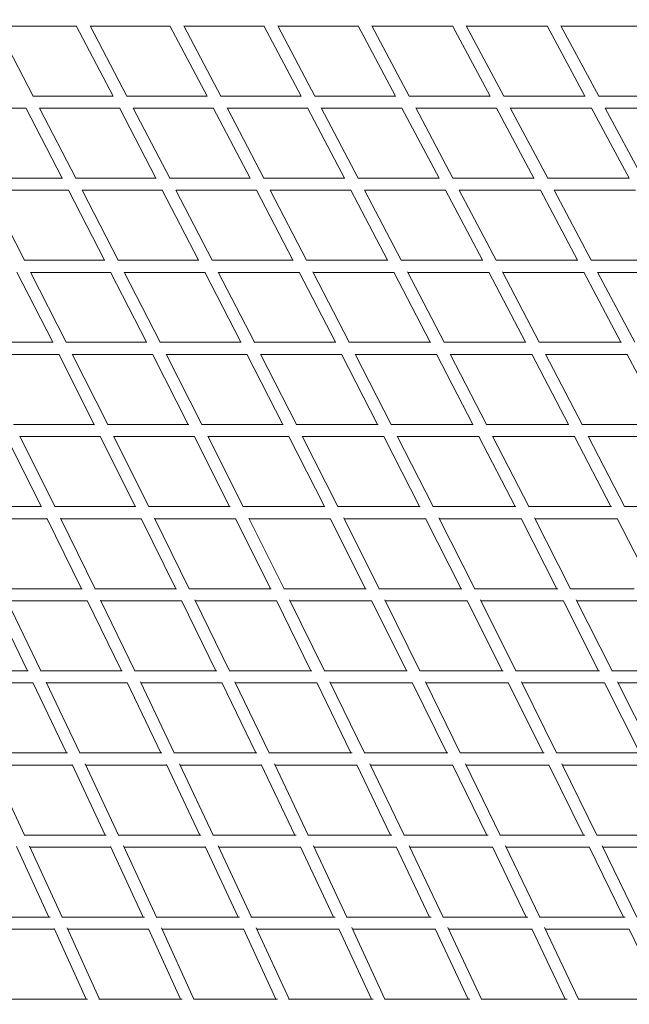
# Model space of a CAD drawing. Units: millimetres. Extents: x -5986 to 6066, y -6112 to 6466.
# Drawn here: x -3079 to -2276, y 2326 to 3624 of the extents above; entities that cross this region are included whole.
import ezdxf

# ---------------------------------------------------------------- set-up
doc = ezdxf.new("R2010")
doc.units = ezdxf.units.MM
doc.header["$LTSCALE"] = 20
doc.layers.add('2d', color=230, linetype='Continuous')

msp = doc.modelspace()

# ---------------------------------------------------------------- linework, layer by layer
at = {"layer": '2d', "linetype": 'Continuous', "lineweight": 0}
for p, q in [((-3061.3, 3523.7), (-3109.6, 3616.1)), ((-3109.5, 3616), (-3004.5, 3616)), ((-2956.1, 3523.7), (-3004.7, 3616.3)), ((-2938.1, 3523.7), (-2986.5, 3616.1)), ((-2986.5, 3616), (-2881.1, 3616)), ((-2832.5, 3523.7), (-2881.3, 3616.2)), ((-2814.4, 3523.7), (-2863.1, 3616.1)), ((-2863.1, 3616), (-2757.4, 3616)), ((-2708.5, 3523.7), (-2757.5, 3616.2)), ((-2690.4, 3523.7), (-2739.4, 3616.1)), ((-2739.3, 3616), (-2633.4, 3616)), ((-2584.2, 3523.7), (-2633.5, 3616.2)), ((-2566.1, 3523.7), (-2615.3, 3616.1)), ((-2615.2, 3616), (-2509, 3616)), ((-2459.6, 3523.7), (-2509.1, 3616.2)), ((-2441.5, 3523.7), (-2491, 3616.1)), ((-2490.9, 3616), (-2384.4, 3616)), ((-2334.8, 3523.7), (-2384.5, 3616.1)), ((-2316.6, 3523.7), (-2366.4, 3616.1)), ((-2366.3, 3616), (-2259.6, 3616)), ((-3061.7, 3523.7), (-2956, 3523.7)), ((-2938.4, 3523.7), (-2832.3, 3523.7)), ((-2814.7, 3523.7), (-2708.4, 3523.7)), ((-2690.7, 3523.7), (-2584.1, 3523.7)), ((-2566.3, 3523.7), (-2459.5, 3523.7)), ((-2441.7, 3523.7), (-2334.6, 3523.7)), ((-2316.7, 3523.7), (-2209.5, 3523.7)), ((-3175.9, 3507.7), (-3071, 3507.7)), ((-3023.2, 3415.5), (-3071.2, 3508.1)), ((-3005.2, 3415.5), (-3053.1, 3507.9)), ((-3053, 3507.7), (-2947.7, 3507.7)), ((-2899.7, 3415.5), (-2947.9, 3508)), ((-2881.6, 3415.5), (-2929.8, 3507.9)), ((-2929.7, 3507.7), (-2824.1, 3507.7)), ((-2775.8, 3415.5), (-2824.2, 3508)), ((-2757.7, 3415.5), (-2806.1, 3508)), ((-2806, 3507.7), (-2700.1, 3507.7)), ((-2651.5, 3415.5), (-2700.2, 3508)), ((-2633.4, 3415.5), (-2682.1, 3508)), ((-2682, 3507.7), (-2575.7, 3507.7)), ((-2526.8, 3415.5), (-2575.8, 3507.9)), ((-2508.7, 3415.5), (-2557.7, 3508)), ((-2557.6, 3507.7), (-2451.1, 3507.7)), ((-2401.9, 3415.5), (-2451.2, 3507.9)), ((-2383.8, 3415.5), (-2433.1, 3508)), ((-2432.9, 3507.7), (-2326.2, 3507.7)), ((-2276.7, 3415.5), (-2326.2, 3507.9)), ((-2258.5, 3415.5), (-2308.1, 3507.9)), ((-2308, 3507.7), (-2201, 3507.7)), ((-3128.7, 3415.5), (-3023, 3415.5)), ((-3005.5, 3415.5), (-2899.4, 3415.5)), ((-2881.9, 3415.5), (-2775.5, 3415.5)), ((-2758, 3415.5), (-2651.2, 3415.5)), ((-2633.6, 3415.5), (-2526.6, 3415.5)), ((-2508.9, 3415.5), (-2401.6, 3415.5)), ((-2384, 3415.5), (-2276.4, 3415.5)), ((-3072.8, 3307.2), (-3120.2, 3399.7)), ((-3120.1, 3399.5), (-3014.9, 3399.5)), ((-2967.4, 3307.2), (-3015.1, 3399.8)), ((-2949.4, 3307.2), (-2997.1, 3399.8)), ((-2996.9, 3399.5), (-2891.3, 3399.5)), ((-2843.6, 3307.2), (-2891.5, 3399.8)), ((-2825.6, 3307.2), (-2873.5, 3399.8)), ((-2873.3, 3399.5), (-2767.4, 3399.5)), ((-2719.4, 3307.2), (-2767.5, 3399.7)), ((-2701.3, 3307.2), (-2749.5, 3399.8)), ((-2749.3, 3399.5), (-2643.1, 3399.5)), ((-2594.7, 3307.2), (-2643.2, 3399.7)), ((-2576.7, 3307.2), (-2625.2, 3399.8)), ((-2625, 3399.5), (-2518.4, 3399.5)), ((-2469.8, 3307.2), (-2518.5, 3399.7)), ((-2451.7, 3307.2), (-2500.5, 3399.8)), ((-2500.3, 3399.5), (-2393.4, 3399.5)), ((-2344.5, 3307.2), (-2393.5, 3399.7)), ((-2326.4, 3307.2), (-2375.4, 3399.8)), ((-2375.3, 3399.5), (-2268.1, 3399.5)), ((-3073.2, 3307.2), (-2967.1, 3307.2)), ((-2949.8, 3307.2), (-2843.3, 3307.2)), ((-2825.9, 3307.2), (-2719, 3307.2)), ((-2701.6, 3307.2), (-2594.4, 3307.2)), ((-2576.9, 3307.2), (-2469.4, 3307.2)), ((-2451.9, 3307.2), (-2344.1, 3307.2)), ((-2326.5, 3307.2), (-2218.5, 3307.2)), ((-3035.7, 3199), (-3082.8, 3291.6)), ((-3017.8, 3199), (-3064.8, 3291.6)), ((-3064.7, 3291.2), (-2959.2, 3291.2)), ((-2912.1, 3199), (-2959.4, 3291.6)), ((-2894.1, 3199), (-2941.4, 3291.6)), ((-2941.2, 3291.2), (-2835.3, 3291.2)), ((-2787.9, 3199), (-2835.5, 3291.5)), ((-2769.9, 3199), (-2817.6, 3291.6)), ((-2817.3, 3291.2), (-2711.1, 3291.2)), ((-2663.4, 3199), (-2711.2, 3291.5)), ((-2645.4, 3199), (-2693.3, 3291.7)), ((-2693, 3291.2), (-2586.4, 3291.2)), ((-2538.4, 3199), (-2586.5, 3291.5)), ((-2520.3, 3199), (-2568.6, 3291.7)), ((-2568.3, 3291.2), (-2461.4, 3291.2)), ((-2413, 3199), (-2461.5, 3291.4)), ((-2395, 3199), (-2443.5, 3291.7)), ((-2443.3, 3291.2), (-2336, 3291.2)), ((-2287.3, 3199), (-2336.1, 3291.4)), ((-2269.2, 3199), (-2318.1, 3291.6)), ((-2317.9, 3291.2), (-2210.3, 3291.2)), ((-3141.4, 3199), (-3035.3, 3199)), ((-3018.2, 3199), (-2911.6, 3199)), ((-2894.5, 3199), (-2787.5, 3199)), ((-2770.3, 3199), (-2662.9, 3199)), ((-2645.6, 3199), (-2537.9, 3199)), ((-2520.6, 3199), (-2412.5, 3199)), ((-2395.2, 3199), (-2286.8, 3199)), ((-3133, 3183), (-3027.6, 3183)), ((-2981.2, 3090.7), (-3027.8, 3183.4)), ((-2963.3, 3090.7), (-3010, 3183.5)), ((-3009.7, 3183), (-2903.9, 3183)), ((-2857.2, 3090.7), (-2904.1, 3183.3)), ((-2839.3, 3090.7), (-2886.2, 3183.5)), ((-2886, 3183), (-2779.7, 3183)), ((-2732.7, 3090.7), (-2779.9, 3183.3)), ((-2714.8, 3090.7), (-2762.1, 3183.5)), ((-2761.8, 3183), (-2655.1, 3183)), ((-2607.8, 3090.7), (-2655.3, 3183.3)), ((-2589.8, 3090.7), (-2637.4, 3183.5)), ((-2637.1, 3183), (-2530.1, 3183)), ((-2482.4, 3090.7), (-2530.2, 3183.2)), ((-2464.4, 3090.7), (-2512.4, 3183.5)), ((-2512.1, 3183), (-2404.7, 3183)), ((-2356.6, 3090.7), (-2404.8, 3183.2)), ((-2338.6, 3090.7), (-2386.9, 3183.5)), ((-2386.6, 3183), (-2278.9, 3183)), ((-2230.5, 3090.7), (-2279, 3183.1)), ((-3087.2, 3090.7), (-2980.7, 3090.7)), ((-2963.7, 3090.7), (-2856.6, 3090.7)), ((-2839.6, 3090.7), (-2732.1, 3090.7)), ((-2715.1, 3090.7), (-2607.1, 3090.7)), ((-2590.1, 3090.7), (-2481.8, 3090.7)), ((-2464.6, 3090.7), (-2356, 3090.7)), ((-2338.8, 3090.7), (-2229.9, 3090.7)), ((-3050.9, 2982.5), (-3096.9, 3075.2)), ((-3033.1, 2982.5), (-3079.1, 3075.3)), ((-3078.8, 3074.7), (-2973.1, 3074.7)), ((-2927.1, 2982.5), (-2973.4, 3075.2)), ((-2909.3, 2982.5), (-2955.6, 3075.4)), ((-2955.3, 3074.7), (-2849.1, 3074.7)), ((-2802.8, 2982.5), (-2849.3, 3075.1)), ((-2784.9, 2982.5), (-2831.6, 3075.4)), ((-2831.2, 3074.7), (-2724.6, 3074.7)), ((-2677.9, 2982.5), (-2724.7, 3075)), ((-2660, 2982.5), (-2707, 3075.4)), ((-2706.6, 3074.7), (-2599.6, 3074.7)), ((-2552.6, 2982.5), (-2599.7, 3075)), ((-2534.7, 2982.5), (-2582, 3075.4)), ((-2581.6, 3074.7), (-2474.1, 3074.7)), ((-2426.8, 2982.5), (-2474.3, 3075)), ((-2408.8, 2982.5), (-2456.5, 3075.4)), ((-2456.2, 3074.7), (-2348.3, 3074.7)), ((-2300.6, 2982.5), (-2348.4, 3074.9)), ((-2282.6, 2982.5), (-2330.7, 3075.4)), ((-2330.3, 3074.7), (-2222.1, 3074.7)), ((-3156.8, 2982.5), (-3050.3, 2982.5)), ((-3033.5, 2982.5), (-2926.4, 2982.5)), ((-2909.7, 2982.5), (-2802.1, 2982.5)), ((-2785.3, 2982.5), (-2677.2, 2982.5)), ((-2660.3, 2982.5), (-2551.8, 2982.5)), ((-2534.9, 2982.5), (-2426, 2982.5)), ((-2409.1, 2982.5), (-2299.8, 2982.5)), ((-2282.8, 2982.5), (-2173.2, 2982.5)), ((-3148.5, 2966.5), (-3043, 2966.5)), ((-2997.8, 2874.2), (-3043.3, 2967)), ((-2979.9, 2874.2), (-3025.6, 2967.2)), ((-3025.2, 2966.5), (-2919.2, 2966.5)), ((-2873.6, 2874.2), (-2919.4, 2966.9)), ((-2855.8, 2874.2), (-2901.7, 2967.3)), ((-2901.3, 2966.5), (-2794.8, 2966.5)), ((-2748.9, 2874.2), (-2795, 2966.9)), ((-2731.1, 2874.2), (-2777.4, 2967.3)), ((-2776.9, 2966.5), (-2669.9, 2966.5)), ((-2623.7, 2874.2), (-2670.1, 2966.8)), ((-2605.8, 2874.2), (-2652.4, 2967.4)), ((-2652, 2966.5), (-2544.5, 2966.5)), ((-2497.9, 2874.2), (-2544.6, 2966.8)), ((-2480, 2874.2), (-2527, 2967.4)), ((-2526.6, 2966.5), (-2418.6, 2966.5)), ((-2371.6, 2874.2), (-2418.7, 2966.7)), ((-2353.7, 2874.2), (-2401.1, 2967.4)), ((-2400.7, 2966.5), (-2292.3, 2966.5)), ((-2245, 2874.2), (-2292.4, 2966.7)), ((-3104, 2874.2), (-2997, 2874.2)), ((-2980.4, 2874.2), (-2872.8, 2874.2)), ((-2856.2, 2874.2), (-2748, 2874.2)), ((-2731.5, 2874.2), (-2622.7, 2874.2)), ((-2606.1, 2874.2), (-2496.9, 2874.2)), ((-2480.3, 2874.2), (-2370.6, 2874.2)), ((-2353.9, 2874.2), (-2270, 2874.2)), ((-3069, 2766), (-3113.8, 2858.8)), ((-3051.3, 2766), (-3096.2, 2859.1)), ((-3095.7, 2858.2), (-2989.9, 2858.2)), ((-2945.2, 2766), (-2990.2, 2858.7)), ((-2927.4, 2766), (-2972.6, 2859.2)), ((-2972.2, 2858.2), (-2865.8, 2858.2)), ((-2820.7, 2766), (-2866, 2858.7)), ((-2802.9, 2766), (-2848.5, 2859.3)), ((-2848, 2858.2), (-2741, 2858.2)), ((-2695.6, 2766), (-2741.2, 2858.6)), ((-2677.8, 2766), (-2723.7, 2859.3)), ((-2723.2, 2858.2), (-2615.7, 2858.2)), ((-2569.9, 2766), (-2615.9, 2858.6)), ((-2552.1, 2766), (-2598.4, 2859.3)), ((-2597.8, 2858.2), (-2489.8, 2858.2)), ((-2443.7, 2766), (-2490, 2858.5)), ((-2425.8, 2766), (-2472.5, 2859.3)), ((-2472, 2858.2), (-2363.5, 2858.2)), ((-2316.9, 2766), (-2363.6, 2858.5)), ((-2299, 2766), (-2346.2, 2859.3)), ((-2345.6, 2858.2), (-2236.7, 2858.2)), ((-3175.1, 2766), (-3068.1, 2766)), ((-3051.9, 2766), (-2944.2, 2766)), ((-2927.9, 2766), (-2819.6, 2766)), ((-2803.4, 2766), (-2694.4, 2766)), ((-2678.2, 2766), (-2568.7, 2766)), ((-2552.4, 2766), (-2442.4, 2766)), ((-2426.1, 2766), (-2315.7, 2766)), ((-2299.2, 2766), (-2188.4, 2766)), ((-3166.9, 2750), (-3061.4, 2750)), ((-3017.5, 2657.7), (-3061.7, 2750.6)), ((-2999.8, 2657.7), (-3044.2, 2751.1)), ((-3043.6, 2750), (-2937.5, 2750)), ((-2893.3, 2657.7), (-2937.7, 2750.5)), ((-2875.6, 2657.7), (-2920.3, 2751.2)), ((-2919.7, 2750), (-2812.9, 2750)), ((-2768.4, 2657.7), (-2813.2, 2750.4)), ((-2750.7, 2657.7), (-2795.8, 2751.2)), ((-2795.2, 2750), (-2687.8, 2750)), ((-2642.9, 2657.7), (-2688, 2750.4)), ((-2625.1, 2657.7), (-2670.6, 2751.3)), ((-2670, 2750), (-2562, 2750)), ((-2516.7, 2657.7), (-2562.2, 2750.3)), ((-2498.9, 2657.7), (-2544.9, 2751.3)), ((-2544.2, 2750), (-2435.7, 2750)), ((-2390, 2657.7), (-2435.8, 2750.3)), ((-2372.1, 2657.7), (-2418.5, 2751.3)), ((-2417.8, 2750), (-2308.9, 2750)), ((-2262.7, 2657.7), (-2309, 2750.2)), ((-2244.8, 2657.7), (-2291.7, 2751.3)), ((-2291, 2750), (-2181.6, 2750)), ((-3123.9, 2657.7), (-3016.3, 2657.7)), ((-3000.4, 2657.7), (-2892, 2657.7)), ((-2876.1, 2657.7), (-2767.1, 2657.7)), ((-2751.1, 2657.7), (-2641.5, 2657.7)), ((-2625.5, 2657.7), (-2515.2, 2657.7)), ((-2499.2, 2657.7), (-2388.4, 2657.7)), ((-2372.4, 2657.7), (-2261.1, 2657.7)), ((-3072.8, 2549.4), (-3116.3, 2642.9)), ((-3115.7, 2641.7), (-3009.9, 2641.7)), ((-2966.6, 2549.4), (-3010.2, 2642.4)), ((-2949, 2549.4), (-2992.9, 2643.1)), ((-2992.2, 2641.7), (-2885.7, 2641.7)), ((-2842.1, 2549.4), (-2885.9, 2642.3)), ((-2824.4, 2549.4), (-2868.7, 2643.2)), ((-2868, 2641.7), (-2760.7, 2641.7)), ((-2716.8, 2549.4), (-2761, 2642.2)), ((-2699.1, 2549.4), (-2743.8, 2643.2)), ((-2743, 2641.7), (-2635.1, 2641.7)), ((-2590.8, 2549.4), (-2635.3, 2642.1)), ((-2573, 2549.4), (-2618.2, 2643.3)), ((-2617.4, 2641.7), (-2508.9, 2641.7)), ((-2464.1, 2549.4), (-2509.1, 2642.1)), ((-2446.3, 2549.4), (-2491.9, 2643.3)), ((-2491.1, 2641.7), (-2382.1, 2641.7)), ((-2336.8, 2549.4), (-2382.2, 2642)), ((-2319, 2549.4), (-2365, 2643.3)), ((-2364.2, 2641.7), (-2254.7, 2641.7)), ((-3073.5, 2549.4), (-2965.2, 2549.4)), ((-2949.6, 2549.4), (-2840.6, 2549.4)), ((-2825, 2549.4), (-2715.2, 2549.4)), ((-2699.6, 2549.4), (-2589.1, 2549.4)), ((-2573.5, 2549.4), (-2462.3, 2549.4)), ((-2446.7, 2549.4), (-2335, 2549.4)), ((-2319.3, 2549.4), (-2207.1, 2549.4)), ((-3040.7, 2441.2), (-3083.3, 2534.2)), ((-3023.1, 2441.2), (-3066.1, 2534.9)), ((-3065.4, 2533.4), (-2959.2, 2533.4)), ((-2916.6, 2441.2), (-2959.5, 2534.2)), ((-2899, 2441.2), (-2942.3, 2535.1)), ((-2941.5, 2533.4), (-2834.6, 2533.4)), ((-2791.6, 2441.2), (-2834.9, 2534.1)), ((-2774, 2441.2), (-2817.7, 2535.2)), ((-2816.9, 2533.4), (-2709.2, 2533.4)), ((-2665.9, 2441.2), (-2709.5, 2534)), ((-2648.2, 2441.2), (-2692.4, 2535.3)), ((-2691.5, 2533.4), (-2583.1, 2533.4)), ((-2539.4, 2441.2), (-2583.4, 2533.9)), ((-2521.7, 2441.2), (-2566.3, 2535.3)), ((-2565.4, 2533.4), (-2456.4, 2533.4)), ((-2412.1, 2441.2), (-2456.6, 2533.8)), ((-2394.4, 2441.2), (-2439.6, 2535.4)), ((-2438.6, 2533.4), (-2329, 2533.4)), ((-2284.2, 2441.2), (-2329.1, 2533.8)), ((-2266.4, 2441.2), (-2312.1, 2535.4)), ((-2311.2, 2533.4), (-2201, 2533.4)), ((-3147.2, 2441.2), (-3039.2, 2441.2)), ((-3023.9, 2441.2), (-2914.9, 2441.2)), ((-2899.6, 2441.2), (-2789.8, 2441.2)), ((-2774.6, 2441.2), (-2663.9, 2441.2)), ((-2648.7, 2441.2), (-2537.3, 2441.2)), ((-2522.1, 2441.2), (-2410, 2441.2)), ((-2394.7, 2441.2), (-2282, 2441.2)), ((-2471, 2332.9), (-2515.2, 2427.4)), ((-2343.1, 2332.9), (-2387.9, 2427.5)), ((-3139.1, 2425.2), (-3033.4, 2425.2)), ((-2991.8, 2332.9), (-3033.8, 2426)), ((-2974.3, 2332.9), (-3016.6, 2427)), ((-3015.8, 2425.2), (-2909.2, 2425.2)), ((-2867.4, 2332.9), (-2909.6, 2425.9)), ((-2849.8, 2332.9), (-2892.5, 2427.1)), ((-2891.7, 2425.2), (-2784.2, 2425.2)), ((-2742, 2332.9), (-2784.5, 2425.9)), ((-2724.4, 2332.9), (-2767.6, 2427.3)), ((-2766.6, 2425.2), (-2658.4, 2425.2)), ((-2615.8, 2332.9), (-2658.7, 2425.8)), ((-2598.1, 2332.9), (-2641.8, 2427.4)), ((-2640.8, 2425.2), (-2531.8, 2425.2)), ((-2488.7, 2332.9), (-2532, 2425.7)), ((-2514.2, 2425.2), (-2404.5, 2425.2)), ((-2360.8, 2332.9), (-2404.7, 2425.6)), ((-2386.8, 2425.2), (-2276.5, 2425.2)), ((-2232.2, 2332.9), (-2276.6, 2425.5)), ((-3098.7, 2332.9), (-2990, 2332.9)), ((-2975.1, 2332.9), (-2865.4, 2332.9)), ((-2850.5, 2332.9), (-2739.8, 2332.9)), ((-2725, 2332.9), (-2613.5, 2332.9)), ((-2598.7, 2332.9), (-2486.3, 2332.9)), ((-2471.5, 2332.9), (-2358.3, 2332.9)), ((-2343.5, 2332.9), (-2229.7, 2332.9))]:
    msp.add_line(p, q, dxfattribs=at)
at = {"layer": '2d'}
msp.add_lwpolyline([(5968.5, 0, 0.413442), (-0.6, 6103.2, 0.413922), (-5968.5, 0, 0.413922), (-0.6, -6103.2, 0.413442)], format="xyb", close=True, dxfattribs=at)
at = {"layer": '2d', "linetype": 'Continuous', "lineweight": 0}
for points, knots in [([(0.2, 6084.2), (-636.5, 6084.2), (-1273, 5979.5), (-2481.6, 5571.4), (-3053.6, 5268.1), (-4075, 4493.3), (-4524.4, 4021.9), (-5255, 2958.9), (-5536.1, 2367.4), (-5901.5, 1123.9), (-5985.8, 472.1), (-5948.8, -825.5), (-5827.5, -1471.2), (-5391.8, -2691.2), (-5077.3, -3265.2), (-4287.1, -4283.4), (-3811.4, -4727.5), (-2747.1, -5440.5), (-2158.7, -5709.4), (-928.5, -6045), (-287, -6111.6), (984.1, -6035.9), (1613.5, -5893.6), (2796.8, -5414.3), (3350.3, -5077.5), (4325.7, -4243.2), (4747.3, -3745.9), (5415.8, -2641.2), (5662.6, -2034), (5956.2, -770.8), (6002.9, -115.2), (5891.7, 1178.1), (5733.6, 1815.5), (5228.7, 3007.5), (4881.9, 3561.8), (4034.7, 4531.2), (3534.4, 4946.2), (2431.1, 5594.6), (1828.3, 5828.1), (808.7, 6042.2), (404.4, 6084.2), (0.2, 6084.2)], [0, 0, 0, 0, 0.319828, 0.319828, 0.639692, 0.639692, 0.959648, 0.959648, 1.279709, 1.279709, 1.599847, 1.599847, 1.920009, 1.920009, 2.240137, 2.240137, 2.56018, 2.56018, 2.880117, 2.880117, 3.199969, 3.199969, 3.519798, 3.519798, 3.839676, 3.839676, 4.159652, 4.159652, 4.47973, 4.47973, 4.799877, 4.799877, 5.120037, 5.120037, 5.440152, 5.440152, 5.760176, 5.760176, 6.080095, 6.080095, 6.283185, 6.283185, 6.283185, 6.283185]), ([(0.2, 5915.9), (-618.9, 5915.9), (-1237.8, 5814), (-2412.9, 5416.8), (-2968.9, 5121.5), (-3961.8, 4367.4), (-4398.4, 3908.8), (-5108.1, 2874.7), (-5381, 2299.5), (-5735.6, 1090.4), (-5817.2, 456.9), (-5780.8, -804.3), (-5662.9, -1431.8), (-5239.4, -2617.3), (-4934, -3175.2), (-4166.3, -4164.8), (-3704.2, -4596.4), (-2670.2, -5289.7), (-2098.3, -5551.3), (-902.6, -5877.8), (-279, -5942.6), (956.9, -5868.9), (1568.9, -5730.4), (2719.3, -5263.8), (3257.5, -4936), (4205.4, -4124.1), (4615, -3640.3), (5264.2, -2565.8), (5503.8, -1975.3), (5788.5, -747.2), (5833.7, -109.9), (5725.3, 1147), (5571.6, 1766.4), (5081, 2924.7), (4744.1, 3463.4), (3921.2, 4405.7), (3435.1, 4809.1), (2363.1, 5439.7), (1777.2, 5666.7), (786.2, 5875), (393.2, 5915.9), (0.2, 5915.9)], [0, 0, 0, 0, 0.32018, 0.32018, 0.640321, 0.640321, 0.960367, 0.960367, 1.280303, 1.280303, 1.600159, 1.600159, 1.91999, 1.91999, 2.239858, 2.239858, 2.559813, 2.559813, 2.879878, 2.879878, 3.200032, 3.200032, 3.520211, 3.520211, 3.840338, 3.840338, 4.160363, 4.160363, 4.480281, 4.480281, 4.800129, 4.800129, 5.119962, 5.119962, 5.439842, 5.439842, 5.759817, 5.759817, 6.079901, 6.079901, 6.283185, 6.283185, 6.283185, 6.283185])]:
    msp.add_open_spline(points, degree=3, knots=knots, dxfattribs=at)

doc.saveas('drawing.dxf')
